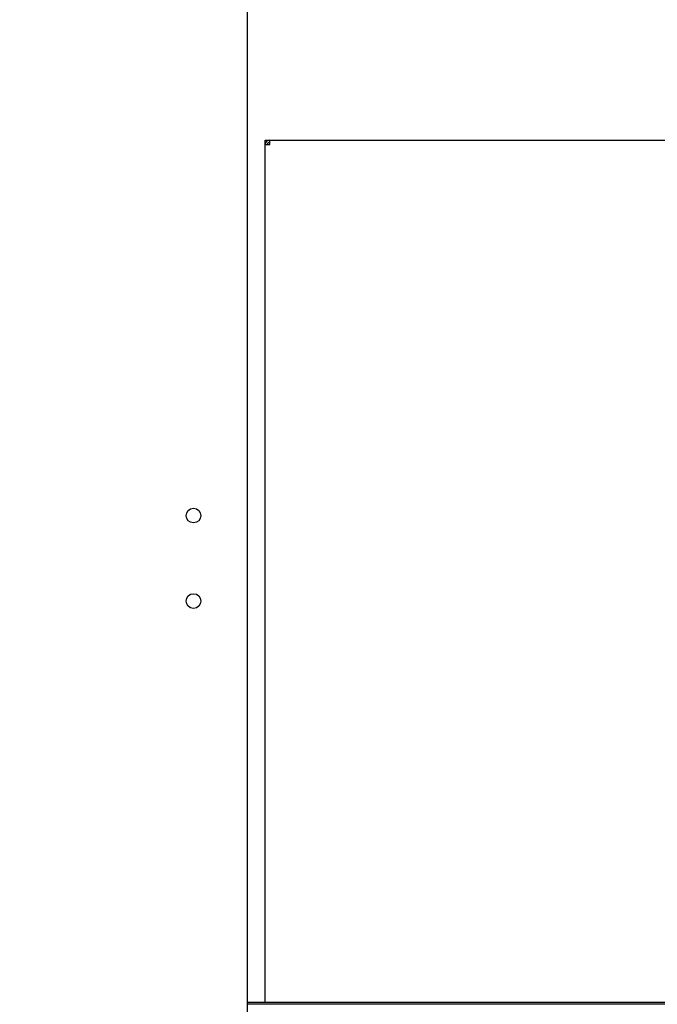
# Model space of a CAD drawing. Units: inches. Extents: x 6 to 844, y 19 to 532.
# Drawn here: x 435 to 452, y 191 to 219 of the extents above; entities that cross this region are included whole.
import ezdxf

# ---------------------------------------------------------------- set-up
doc = ezdxf.new("R2010")
doc.units = ezdxf.units.IN
doc.header["$LTSCALE"] = 50
doc.header["$MEASUREMENT"] = 0
doc.layers.add('Dimensions(ANSI)', color=7, linetype='Continuous', lineweight=25)
doc.layers.add('Visible Edges(ANSI)', color=7, linetype='Continuous', lineweight=25)
doc.styles.add('DEFAULT-ANSI~0', font='arial.ttf')
doc.dimstyles.new('FALLAS - 1_16', dxfattribs={"dimscale": 50, "dimtxt": 0.12, "dimasz": 0.098425, "dimexe": 0.063, "dimexo": 0.0625, "dimgap": 0.031496, "dimtad": 0, "dimtih": 1, "dimtoh": 1, "dimdec": 4, "dimrnd": 1e-08, "dimzin": 1, "dimdsep": 46, "dimlunit": 5, "dimtxsty": 'DEFAULT-ANSI~0', "dimcen": 0.09, "dimdle": 0.5, "dimclrd": 256, "dimclre": 256, "dimclrt": 256, "dimadec": 1, "dimazin": 0, "dimtfac": 1, "dimtdec": 3, "dimtofl": 0, "dimtmove": 0, "dimatfit": 3, "dimfxl": 1, "dimfrac": 2, "dimtolj": 1, "dimtzin": 0, "dimlwd": 25, "dimlwe": 25, "dimarcsym": 0})

# ---------------------------------------------------------------- blocks, each defined once
blk = doc.blocks.new('*D28')
at = {"layer": 'Defpoints', "color": 0, "linetype": 'Continuous', "transparency": 16777216}
for p in [(419.344, 191.417), (283.889, 154.417), (435.385, 154.417)]:
    blk.add_point(p, dxfattribs=at)
at = {"layer": 'Dimensions(ANSI)', "color": 250, "linetype": 'Continuous', "lineweight": 25, "true_color": 0x3f3f3f, "transparency": 16777216}
for p, q in [((283.889, 191.417), (283.889, 221.743)), ((283.889, 221.743), (288.81, 221.743)), ((416.219, 191.417), (280.739, 191.417)), ((283.889, 159.338), (283.889, 186.495)), ((432.26, 154.417), (280.739, 154.417))]:
    blk.add_line(p, q, dxfattribs=at)
at = {"layer": 'Dimensions(ANSI)', "color": 250, "linetype": 'Continuous', "true_color": 0x3f3f3f, "transparency": 16777216}
for points in [[(283.069, 186.495), (284.709, 186.495), (283.889, 191.417)], [(283.069, 159.338), (284.709, 159.338), (283.889, 154.417)]]:
    blk.add_solid(points, dxfattribs=at)
at = {"layer": 'Dimensions(ANSI)', "color": 250, "linetype": 'Continuous', "lineweight": 25, "true_color": 0x3f3f3f, "transparency": 16777216, "insert": (310.713, 221.743), "char_height": 6, "attachment_point": 5, "style": 'DEFAULT-ANSI~0'}
blk.add_mtext('\\A1;\\fArial|b0|i0;\\H6.0039;37\\P\\fArial|b0|i0;\\H6.0039;PRODUCT\\P\\fArial|b0|i0;\\H6.0039;INFEED \\P\\fArial|b0|i0;\\H6.0039;ELEV.', dxfattribs=at)

msp = doc.modelspace()

# ---------------------------------------------------------------- linework, layer by layer
at = {"layer": 'Visible Edges(ANSI)'}
for p, q in [((440.844, 240.417), (440.844, 166.917)), ((441.344, 215.213), (441.469, 215.213)), ((441.344, 215.088), (441.344, 215.213)), ((441.344, 191.417), (441.344, 215.088)), ((441.344, 215.088), (441.469, 215.088)), ((441.469, 215.213), (458.871, 215.213)), ((441.469, 215.088), (441.469, 215.213)), ((440.844, 191.417), (499.844, 191.417)), ((499.844, 191.358), (440.844, 191.358))]:
    msp.add_line(p, q, dxfattribs=at)
for centre in [(439.364, 204.847), (439.364, 202.487)]:
    msp.add_circle(centre, 0.203, dxfattribs=at)
for radius in [0.125, 0.0625]:
    msp.add_arc((441.469, 215.088), radius, 90, 180, dxfattribs=at)

# ---------------------------------------------------------------- dimensions: what is measured, and where the dimension line sits
at = {"layer": 'Dimensions(ANSI)', "color": 250, "linetype": 'Continuous', "lineweight": 25, "true_color": 0x3f3f3f}
dim = msp.add_linear_dim(base=(283.889, 154.417), p1=(419.344, 191.417), p2=(435.385, 154.417), angle=90, text='\\fArial|b0|i0;\\H6.0039;<>\\P\\fArial|b0|i0;\\H6.0039;PRODUCT\\P\\fArial|b0|i0;\\H6.0039;INFEED \\P\\fArial|b0|i0;\\H6.0039;ELEV.', dimstyle='FALLAS - 1_16', override={"dimgap": 0.031496, "dimdec": 2, "dimtol": 0, "dimlim": 0, "dimtp": 0, "dimtm": 0, "dimtdec": 3, "dimatfit": 2}, dxfattribs=at)
dim.commit()
dim.dimension.update_dxf_attribs({"geometry": '*D28', "text_midpoint": (310.713, 221.743), "dimtype": 160})

doc.saveas('drawing.dxf')
